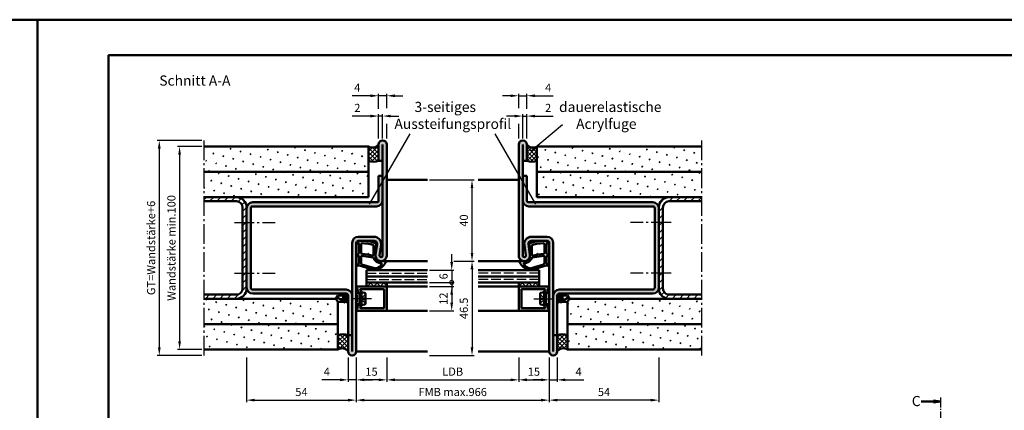
# Model space of a CAD drawing. Units: millimetres. Extents: x 0 to 1470, y -26 to 520.
# Drawn here: x 726 to 1211, y 327 to 520 of the extents above; entities that cross this region are included whole.
import ezdxf

# ---------------------------------------------------------------- set-up
doc = ezdxf.new("R2010")
doc.units = ezdxf.units.MM
doc.linetypes.add('AM_DIN_F_W050', pattern=[6.25, 4.75, -1.5])
doc.linetypes.add('AM_DIN_G_W050', pattern=[13.75, 9.75, -1.5, 1, -1.5])
for name, color, linetype, lineweight in [('AM_0', 7, 'Continuous', 50), ('AM_1', 14, 'Continuous', 50), ('AM_3', 6, 'AM_DIN_F_W050', 25), ('AM_4', 3, 'Continuous', 25), ('AM_5', 3, 'Continuous', 25), ('AM_6', 2, 'Continuous', 35), ('AM_7', 4, 'AM_DIN_G_W050', 25), ('AM_8', 1, 'Continuous', 25), ('AM_BOR', 7, 'Continuous', 50)]:
    doc.layers.add(name, color=color, linetype=linetype, lineweight=lineweight)
doc.layers.add('AM_12', color=7, linetype='Continuous', lineweight=50, plot=False)
doc.styles.get("Standard").update_dxf_attribs({"font": 'ISOCP.SHX'})
doc.dimstyles.new('AM_DIN$0', dxfattribs={"dimtxt": 4, "dimasz": 4, "dimexe": 1, "dimexo": 1, "dimgap": 1.5, "dimtad": 1, "dimdsep": 46, "dimtxsty": 'Standard', "dimcen": 0, "dimclrd": 256, "dimclre": 256, "dimclrt": 2, "dimazin": 2, "dimtp": 0.1, "dimtm": 0.1, "dimtfac": 0.71, "dimtmove": 0, "dimatfit": 3, "dimfxl": 0, "dimlwd": -1, "dimlwe": -1, "dimarcsym": 0})
pattern_1 = [(45, (505.4464, 1020.9957), (-1.767767, 1.767767), [])]
pattern_2 = [(45, (505.4464, 1020.9957), (-1.6263456, 1.6263456), []), (135, (505.4464, 1020.9957), (-1.6263456, -1.6263456), [])]
pattern_3 = [(45, (505.4464, 1020.9957), (-1.3148, 4.906903), [0.635, -4.445]), (135, (505.671, 1021.2202), (-4.906903, 1.314801), [0.3175, -8.481318]), (135, (505.727, 1021.2763), (-4.906903, 1.314801), [0.254, -8.544818]), (135, (505.6148, 1021.164), (-4.906903, 1.314801), [0.254, -8.544818]), (105, (505.783, 1021.3324), (-4.906903, 1.3148), [0.2032, -4.8768]), (165, (505.5586, 1021.108), (-3.592102, -3.592102), [0.2032, -4.8768])]
pattern_4 = [(45, (505.4464, 1020.9957), (-1.0606602, 1.0606602), []), (135, (505.4464, 1020.9957), (-1.0606602, -1.0606602), [])]

# ---------------------------------------------------------------- blocks, each defined once
blk = doc.blocks.new('DIN_A3_BOS')
at = {"layer": 'AM_12'}
blk.add_lwpolyline([(0, 0), (420, 0), (420, 297), (0, 297)], close=True, dxfattribs=at)
at = {"layer": 'AM_BOR'}
blk.add_lwpolyline([(20, 10), (410, 10), (410, 287), (20, 287)], close=True, dxfattribs=at)
blk = doc.blocks.new('*D78')
at = {"layer": 'AM_5', "linetype": 'ByBlock'}
for p, q in [((940, 400.75), (950, 400.75)), ((949, 396.75), (949, 358.25)), ((928, 354.25), (950, 354.25))]:
    blk.add_line(p, q, dxfattribs=at)
at = {"layer": 'AM_5'}
for points in [[(948.33, 396.75), (949.67, 396.75), (949, 400.75)], [(948.33, 358.25), (949.67, 358.25), (949, 354.25)]]:
    blk.add_solid(points, dxfattribs=at)
at = {"layer": 'Defpoints', "color": 0}
for p in [(939, 400.75), (927, 354.25), (949, 354.25)]:
    blk.add_point(p, dxfattribs=at)
at = {"layer": 'AM_5', "color": 2, "insert": (945.5, 377.5), "char_height": 4, "attachment_point": 5, "rotation": 90}
blk.add_mtext('46.5', dxfattribs=at)
blk = doc.blocks.new('*D79')
at = {"layer": 'AM_5', "linetype": 'ByBlock'}
for p, q in [((928, 440.75), (950, 440.75)), ((949, 404.75), (949, 436.75)), ((940, 400.75), (950, 400.75))]:
    blk.add_line(p, q, dxfattribs=at)
at = {"layer": 'AM_5'}
for points in [[(948.33, 436.75), (949.67, 436.75), (949, 440.75)], [(948.33, 404.75), (949.67, 404.75), (949, 400.75)]]:
    blk.add_solid(points, dxfattribs=at)
at = {"layer": 'Defpoints', "color": 0}
for p in [(927, 440.75), (949, 440.75), (939, 400.75)]:
    blk.add_point(p, dxfattribs=at)
at = {"layer": 'AM_5', "color": 2, "insert": (945.5, 420.75), "char_height": 4, "attachment_point": 5, "rotation": 90}
blk.add_mtext('40', dxfattribs=at)
blk = doc.blocks.new('_DotSmall')
at = {"color": 0, "linetype": 'ByBlock', "const_width": 0.5}
blk.add_lwpolyline([(-0.0625, 0, 1), (0.0625, 0, 1)], format="xyb", close=True, dxfattribs=at)
blk = doc.blocks.new('*D80')
at = {"layer": 'AM_5', "linetype": 'ByBlock'}
for p, q in [((939, 400.25), (939, 404.25)), ((928, 396.25), (940, 396.25)), ((939, 396.25), (939, 390.25)), ((928, 390.25), (940, 390.25)), ((939, 390.25), (939, 386.25))]:
    blk.add_line(p, q, dxfattribs=at)
at = {"layer": 'AM_5'}
blk.add_solid([(938.33, 400.25), (939.67, 400.25), (939, 396.25)], dxfattribs=at)
at = {"layer": 'Defpoints', "color": 0}
for p in [(927, 396.25), (927, 390.25), (939, 390.25)]:
    blk.add_point(p, dxfattribs=at)
at = {"layer": 'AM_5', "xscale": 4, "yscale": 4, "zscale": 4, "rotation": 90}
blk.add_blockref('_DotSmall', (939, 390.25), dxfattribs=at)
at = {"layer": 'AM_5', "color": 2, "insert": (935.5, 393.25), "char_height": 4, "attachment_point": 5, "rotation": 90}
blk.add_mtext('6', dxfattribs=at)
blk = doc.blocks.new('*D77')
at = {"layer": 'AM_5', "linetype": 'ByBlock'}
for p, q in [((928, 388.25), (940, 388.25)), ((939, 384.25), (939, 380.25)), ((928, 376.25), (940, 376.25))]:
    blk.add_line(p, q, dxfattribs=at)
at = {"layer": 'AM_5'}
for points in [[(938.33, 384.25), (939.67, 384.25), (939, 388.25)], [(938.33, 380.25), (939.67, 380.25), (939, 376.25)]]:
    blk.add_solid(points, dxfattribs=at)
at = {"layer": 'Defpoints', "color": 0}
for p in [(927, 388.25), (927, 376.25), (939, 376.25)]:
    blk.add_point(p, dxfattribs=at)
at = {"layer": 'AM_5', "color": 2, "insert": (935.5, 382.25), "char_height": 4, "attachment_point": 5, "rotation": 90}
blk.add_mtext('12', dxfattribs=at)
blk = doc.blocks.new('*D84')
at = {"layer": 'AM_5', "linetype": 'ByBlock'}
for p, q in [((816, 457.25), (804, 457.25)), ((805, 453.25), (805, 361.25)), ((816, 357.25), (804, 357.25))]:
    blk.add_line(p, q, dxfattribs=at)
at = {"layer": 'AM_5'}
for points in [[(804.33, 453.25), (805.67, 453.25), (805, 457.25)], [(804.33, 361.25), (805.67, 361.25), (805, 357.25)]]:
    blk.add_solid(points, dxfattribs=at)
at = {"layer": 'Defpoints', "color": 0}
for p in [(817, 457.25), (805, 357.25), (817, 357.25)]:
    blk.add_point(p, dxfattribs=at)
at = {"layer": 'AM_5', "color": 2, "insert": (801.5, 407.25), "char_height": 4, "attachment_point": 5, "rotation": 90}
blk.add_mtext('Wandstärke min.100', dxfattribs=at)
blk = doc.blocks.new('*D72')
at = {"layer": 'AM_5', "linetype": 'ByBlock'}
for p, q in [((816, 460.25), (794, 460.25)), ((795, 456.25), (795, 358.25)), ((816, 354.25), (794, 354.25))]:
    blk.add_line(p, q, dxfattribs=at)
at = {"layer": 'AM_5'}
for points in [[(794.33, 456.25), (795.67, 456.25), (795, 460.25)], [(794.33, 358.25), (795.67, 358.25), (795, 354.25)]]:
    blk.add_solid(points, dxfattribs=at)
at = {"layer": 'Defpoints', "color": 0}
for p in [(817, 460.25), (795, 354.25), (817, 354.25)]:
    blk.add_point(p, dxfattribs=at)
at = {"layer": 'AM_5', "color": 2, "insert": (791.49, 407.25), "char_height": 4, "attachment_point": 5, "rotation": 90}
blk.add_mtext('GT=Wandstärke+6', dxfattribs=at)
blk = doc.blocks.new('*D73')
at = {"layer": 'AM_5', "linetype": 'ByBlock'}
for p, q in [((892, 353.25), (892, 331.25)), ((987, 353.25), (987, 331.25)), ((896, 332.25), (983, 332.25))]:
    blk.add_line(p, q, dxfattribs=at)
at = {"layer": 'AM_5'}
for points in [[(896, 332.92), (896, 331.58), (892, 332.25)], [(983, 332.92), (983, 331.58), (987, 332.25)]]:
    blk.add_solid(points, dxfattribs=at)
at = {"layer": 'Defpoints', "color": 0}
for p in [(892, 354.25), (987, 354.25), (987, 332.25)]:
    blk.add_point(p, dxfattribs=at)
at = {"layer": 'AM_5', "color": 2, "insert": (939.5, 335.75), "char_height": 4, "attachment_point": 5}
blk.add_mtext('FMB max.966', dxfattribs=at)
blk = doc.blocks.new('*D74')
at = {"layer": 'AM_5', "linetype": 'ByBlock'}
for p, q in [((888, 353.25), (888, 341.25)), ((892, 353.25), (892, 341.25)), ((884, 342.25), (875, 342.25)), ((892, 342.25), (888, 342.25)), ((896, 342.25), (900, 342.25))]:
    blk.add_line(p, q, dxfattribs=at)
at = {"layer": 'AM_5'}
for points in [[(884, 342.92), (884, 341.58), (888, 342.25)], [(896, 342.92), (896, 341.58), (892, 342.25)]]:
    blk.add_solid(points, dxfattribs=at)
at = {"layer": 'Defpoints', "color": 0}
for p in [(888, 354.25), (892, 354.25), (888, 342.25)]:
    blk.add_point(p, dxfattribs=at)
at = {"layer": 'AM_5', "color": 2, "insert": (877.5, 345.75), "char_height": 4, "attachment_point": 5}
blk.add_mtext('4', dxfattribs=at)
blk = doc.blocks.new('*D75')
at = {"layer": 'AM_5', "linetype": 'ByBlock'}
for p, q in [((892, 353.25), (892, 341.25)), ((907, 353.25), (907, 341.25)), ((903, 342.25), (896, 342.25))]:
    blk.add_line(p, q, dxfattribs=at)
at = {"layer": 'AM_5'}
for points in [[(896, 342.92), (896, 341.58), (892, 342.25)], [(903, 342.92), (903, 341.58), (907, 342.25)]]:
    blk.add_solid(points, dxfattribs=at)
at = {"layer": 'Defpoints', "color": 0}
for p in [(892, 354.25), (907, 354.25), (892, 342.25)]:
    blk.add_point(p, dxfattribs=at)
at = {"layer": 'AM_5', "color": 2, "insert": (899.5, 345.75), "char_height": 4, "attachment_point": 5}
blk.add_mtext('15', dxfattribs=at)
blk = doc.blocks.new('*D76')
at = {"layer": 'AM_5', "linetype": 'ByBlock'}
for p, q in [((907, 353.25), (907, 341.25)), ((972, 353.25), (972, 341.25)), ((911, 342.25), (968, 342.25))]:
    blk.add_line(p, q, dxfattribs=at)
at = {"layer": 'AM_5'}
for points in [[(911, 342.92), (911, 341.58), (907, 342.25)], [(968, 342.92), (968, 341.58), (972, 342.25)]]:
    blk.add_solid(points, dxfattribs=at)
at = {"layer": 'Defpoints', "color": 0}
for p in [(907, 354.25), (972, 354.25), (972, 342.25)]:
    blk.add_point(p, dxfattribs=at)
at = {"layer": 'AM_5', "color": 2, "insert": (939.5, 345.78), "char_height": 4, "attachment_point": 5}
blk.add_mtext('LDB', dxfattribs=at)
blk = doc.blocks.new('*D71')
at = {"layer": 'AM_5', "linetype": 'ByBlock'}
for p, q in [((838, 353.25), (838, 331.25)), ((892, 353.25), (892, 331.25)), ((842, 332.25), (888, 332.25))]:
    blk.add_line(p, q, dxfattribs=at)
at = {"layer": 'AM_5'}
for points in [[(842, 332.92), (842, 331.58), (838, 332.25)], [(888, 332.92), (888, 331.58), (892, 332.25)]]:
    blk.add_solid(points, dxfattribs=at)
at = {"layer": 'Defpoints', "color": 0}
for p in [(838, 354.25), (892, 354.25), (892, 332.25)]:
    blk.add_point(p, dxfattribs=at)
at = {"layer": 'AM_5', "color": 2, "insert": (865, 335.75), "char_height": 4, "attachment_point": 5}
blk.add_mtext('54', dxfattribs=at)
blk = doc.blocks.new('*D87')
at = {"layer": 'AM_5', "linetype": 'ByBlock'}
for p, q in [((899, 482.25), (890, 482.25)), ((903, 475.75), (903, 483.25)), ((907, 482.25), (903, 482.25)), ((907, 476.08), (907, 483.25)), ((911, 482.25), (915, 482.25)), ((903, 461.25), (903, 468.75)), ((907, 461.25), (907, 468.42))]:
    blk.add_line(p, q, dxfattribs=at)
at = {"layer": 'AM_5'}
for points in [[(899, 482.92), (899, 481.58), (903, 482.25)], [(911, 482.92), (911, 481.58), (907, 482.25)]]:
    blk.add_solid(points, dxfattribs=at)
at = {"layer": 'Defpoints', "color": 0}
for p in [(903, 482.25), (903, 460.25), (907, 460.25)]:
    blk.add_point(p, dxfattribs=at)
at = {"layer": 'AM_5', "color": 2, "insert": (892.5, 485.75), "char_height": 4, "attachment_point": 5}
blk.add_mtext('4', dxfattribs=at)
blk = doc.blocks.new('*D88')
at = {"layer": 'AM_5', "linetype": 'ByBlock'}
for p, q in [((899, 472.25), (890.06, 472.25)), ((903, 461.25), (903, 473.25)), ((905, 472.25), (903, 472.25)), ((905, 461.25), (905, 473.25)), ((909, 472.25), (913, 472.25))]:
    blk.add_line(p, q, dxfattribs=at)
at = {"layer": 'AM_5'}
for points in [[(899, 472.92), (899, 471.58), (903, 472.25)], [(909, 472.92), (909, 471.58), (905, 472.25)]]:
    blk.add_solid(points, dxfattribs=at)
at = {"layer": 'Defpoints', "color": 0}
for p in [(903, 472.25), (903, 460.25), (905, 460.25)]:
    blk.add_point(p, dxfattribs=at)
at = {"layer": 'AM_5', "color": 2, "insert": (892.53, 475.75), "char_height": 4, "attachment_point": 5}
blk.add_mtext('2', dxfattribs=at)
blk = doc.blocks.new('*D81')
at = {"layer": 'AM_5', "linetype": 'ByBlock'}
for p, q in [((987, 353.25), (987, 341.25)), ((991, 353.25), (991, 341.25)), ((983, 342.25), (979, 342.25)), ((987, 342.25), (991, 342.25)), ((995, 342.25), (1004, 342.25))]:
    blk.add_line(p, q, dxfattribs=at)
at = {"layer": 'AM_5'}
for points in [[(983, 342.92), (983, 341.58), (987, 342.25)], [(995, 342.92), (995, 341.58), (991, 342.25)]]:
    blk.add_solid(points, dxfattribs=at)
at = {"layer": 'Defpoints', "color": 0}
for p in [(987, 354.25), (991, 354.25), (991, 342.25)]:
    blk.add_point(p, dxfattribs=at)
at = {"layer": 'AM_5', "color": 2, "insert": (1001.5, 345.75), "char_height": 4, "attachment_point": 5}
blk.add_mtext('4', dxfattribs=at)
blk = doc.blocks.new('*D82')
at = {"layer": 'AM_5', "linetype": 'ByBlock'}
for p, q in [((972, 353.25), (972, 341.25)), ((987, 353.25), (987, 341.25)), ((976, 342.25), (983, 342.25))]:
    blk.add_line(p, q, dxfattribs=at)
at = {"layer": 'AM_5'}
for points in [[(976, 342.92), (976, 341.58), (972, 342.25)], [(983, 342.92), (983, 341.58), (987, 342.25)]]:
    blk.add_solid(points, dxfattribs=at)
at = {"layer": 'Defpoints', "color": 0}
for p in [(972, 354.25), (987, 354.25), (987, 342.25)]:
    blk.add_point(p, dxfattribs=at)
at = {"layer": 'AM_5', "color": 2, "insert": (979.5, 345.75), "char_height": 4, "attachment_point": 5}
blk.add_mtext('15', dxfattribs=at)
blk = doc.blocks.new('*D83')
at = {"layer": 'AM_5', "linetype": 'ByBlock'}
for p, q in [((987, 353.25), (987, 331.25)), ((1041, 353.25), (1041, 331.25)), ((1037, 332.25), (991, 332.25))]:
    blk.add_line(p, q, dxfattribs=at)
at = {"layer": 'AM_5'}
for points in [[(991, 332.92), (991, 331.58), (987, 332.25)], [(1037, 332.92), (1037, 331.58), (1041, 332.25)]]:
    blk.add_solid(points, dxfattribs=at)
at = {"layer": 'Defpoints', "color": 0}
for p in [(987, 354.25), (1041, 354.25), (987, 332.25)]:
    blk.add_point(p, dxfattribs=at)
at = {"layer": 'AM_5', "color": 2, "insert": (1014, 335.75), "char_height": 4, "attachment_point": 5}
blk.add_mtext('54', dxfattribs=at)
blk = doc.blocks.new('*D85')
at = {"layer": 'AM_5', "linetype": 'ByBlock'}
for p, q in [((968, 482.25), (964, 482.25)), ((972, 476.08), (972, 483.25)), ((972, 482.25), (976, 482.25)), ((976, 475.75), (976, 483.25)), ((980, 482.25), (989, 482.25)), ((972, 461.25), (972, 468.42)), ((976, 461.25), (976, 468.75))]:
    blk.add_line(p, q, dxfattribs=at)
at = {"layer": 'AM_5'}
for points in [[(968, 482.92), (968, 481.58), (972, 482.25)], [(980, 482.92), (980, 481.58), (976, 482.25)]]:
    blk.add_solid(points, dxfattribs=at)
at = {"layer": 'Defpoints', "color": 0}
for p in [(976, 482.25), (972, 460.25), (976, 460.25)]:
    blk.add_point(p, dxfattribs=at)
at = {"layer": 'AM_5', "color": 2, "insert": (986.5, 485.75), "char_height": 4, "attachment_point": 5}
blk.add_mtext('4', dxfattribs=at)
blk = doc.blocks.new('*D86')
at = {"layer": 'AM_5', "linetype": 'ByBlock'}
for p, q in [((970, 472.25), (966, 472.25)), ((974, 461.25), (974, 473.25)), ((974, 472.25), (976, 472.25)), ((976, 461.25), (976, 473.25)), ((980, 472.25), (988.94, 472.25))]:
    blk.add_line(p, q, dxfattribs=at)
at = {"layer": 'AM_5'}
for points in [[(970, 472.92), (970, 471.58), (974, 472.25)], [(980, 472.92), (980, 471.58), (976, 472.25)]]:
    blk.add_solid(points, dxfattribs=at)
at = {"layer": 'Defpoints', "color": 0}
for p in [(976, 472.25), (974, 460.25), (976, 460.25)]:
    blk.add_point(p, dxfattribs=at)
at = {"layer": 'AM_5', "color": 2, "insert": (986.47, 475.75), "char_height": 4, "attachment_point": 5}
blk.add_mtext('2', dxfattribs=at)

msp = doc.modelspace()

# ---------------------------------------------------------------- hatches: boundary and pattern name
at = {"layer": 'AM_8'}
h = msp.add_hatch(dxfattribs=at)
h.set_pattern_fill('SWAMP', color=256, scale=0.2, angle=45)
h.set_pattern_definition(pattern_3)
h.paths.add_polyline_path([(817, 457.25), (817, 444.75), (898, 444.75), (898, 457.25)])
h = msp.add_hatch(color=256, dxfattribs=at)
h.dxf.hatch_style = 1
h.paths.add_polyline_path([(907, 458.25, 1), (903, 458.25), (903, 450.25), (905, 450.25), (905, 403.5, -1.0723687), (903.507, 403.604), (904.232, 408.763, 0.4557263), (900.766, 412.75), (893, 412.75, 0.4142136), (890, 409.75), (890, 364.25), (888, 364.25), (888, 356.25, 1), (892, 356.25), (892, 409.75, -0.4142136), (893, 410.75), (894.637, 410.75, -0.026731), (895.219, 410.776, -0.0225107), (896.491, 410.75), (900.766, 410.75, -0.4523997), (902.254, 409.058, -0.1816189), (902.211, 408.749), (901.527, 403.883, 1.0723687), (907, 403.5)])
h = msp.add_hatch(dxfattribs=at)
h.set_pattern_fill('_U', color=256, scale=1.5, angle=45, double=1, pattern_type=0)
h.set_pattern_definition(pattern_4)
h.paths.add_polyline_path([(898, 450.25, 0.2), (903, 450.25), (903, 458.25, -0.3999992), (898, 457.25)])
h = msp.add_hatch(color=256, dxfattribs=at)
h.dxf.hatch_style = 1
h.paths.add_polyline_path([(974, 450.25), (976, 450.25), (976, 458.25, 1), (972, 458.25), (972, 403.5, 1.0723687), (977.473, 403.883), (976.789, 408.749, -0.1816189), (976.746, 409.058, -0.4523997), (978.234, 410.75), (982.509, 410.75, -0.0225107), (983.781, 410.776, -0.026731), (984.363, 410.75), (986, 410.75, -0.4142136), (987, 409.75), (987, 356.25, 1), (991, 356.25), (991, 364.25), (989, 364.25), (989, 409.75, 0.4142136), (986, 412.75), (978.234, 412.75, 0.4557263), (974.768, 408.763), (975.493, 403.604, -1.0723687), (974, 403.5)])
h = msp.add_hatch(dxfattribs=at)
h.set_pattern_fill('_U', color=256, scale=1.5, angle=45, double=1, pattern_type=0)
h.set_pattern_definition(pattern_4)
h.paths.add_polyline_path([(981, 457.25, -0.3999992), (976, 458.25), (976, 450.25, 0.2), (981, 450.25)])
h = msp.add_hatch(dxfattribs=at)
h.set_pattern_fill('SWAMP', color=256, scale=0.2, angle=45)
h.set_pattern_definition(pattern_3)
h.paths.add_polyline_path([(981, 457.25), (981, 444.75), (1062, 444.75), (1062, 457.25)])
h = msp.add_hatch(dxfattribs=at)
h.set_pattern_fill('SWAMP', color=256, scale=0.2, angle=45)
h.set_pattern_definition(pattern_3)
h.paths.add_polyline_path([(817, 444.75), (817, 432.25), (898, 432.25), (898, 444.75)])
h = msp.add_hatch(color=256, dxfattribs=at)
h.dxf.hatch_style = 1
h.paths.add_polyline_path([(841, 429.75, 0.4142136), (838, 426.75), (838, 387.75, 0.4142136), (841, 384.75), (887, 384.75, -0.4142136), (888, 383.75), (888, 364.25), (890, 364.25), (890, 383.75, 0.4142136), (887, 386.75), (841, 386.75, -0.4142136), (840, 387.75), (840, 426.75, -0.4142136), (841, 427.75), (902, 427.75, 0.4142136), (905, 430.75), (905, 442.75), (903, 442.75), (903, 430.75, -0.4142136), (902, 429.75)])
h = msp.add_hatch(color=256, dxfattribs=at)
h.dxf.hatch_style = 1
h.paths.add_polyline_path([(977, 429.75, -0.4142136), (976, 430.75), (976, 442.75), (974, 442.75), (974, 430.75, 0.4142136), (977, 427.75), (1038, 427.75, -0.4142136), (1039, 426.75), (1039, 387.75, -0.4142136), (1038, 386.75), (992, 386.75, 0.4142136), (989, 383.75), (989, 364.25), (991, 364.25), (991, 383.75, -0.4142136), (992, 384.75), (1038, 384.75, 0.4142136), (1041, 387.75), (1041, 426.75, 0.4142136), (1038, 429.75)])
h = msp.add_hatch(dxfattribs=at)
h.set_pattern_fill('SWAMP', color=256, scale=0.2, angle=45)
h.set_pattern_definition(pattern_3)
h.paths.add_polyline_path([(981, 444.75), (981, 432.25), (1062, 432.25), (1062, 444.75)])
h = msp.add_hatch(dxfattribs=at)
h.set_pattern_fill('_U', color=256, scale=2.5, angle=45, pattern_type=0)
h.set_pattern_definition(pattern_1)
h.paths.add_polyline_path([(838, 427.25, 0.4142136), (833, 432.25), (817, 432.25), (817, 430.25), (833, 430.25, -0.4142136), (836, 427.25), (836, 387.25, -0.4142136), (833, 384.25), (817, 384.25), (817, 382.25), (833, 382.25, 0.4142136), (838, 387.25)])
h = msp.add_hatch(dxfattribs=at)
h.set_pattern_fill('_U', color=256, scale=2.5, angle=45, pattern_type=0)
h.set_pattern_definition(pattern_1)
h.paths.add_polyline_path([(1041, 387.25, 0.4142136), (1046, 382.25), (1062, 382.25), (1062, 384.25), (1046, 384.25, -0.4142136), (1043, 387.25), (1043, 427.25, -0.4142136), (1046, 430.25), (1062, 430.25), (1062, 432.25), (1046, 432.25, 0.4142136), (1041, 427.25)])
h = msp.add_hatch(color=256, dxfattribs=at)
h.dxf.hatch_style = 1
h.paths.add_polyline_path([(907, 387.95, 0.4142136), (906.7, 388.25), (892.4, 388.25, 0.837595), (892.262, 387.475, -0.2437621), (892.448, 387.271), (892.833, 385.835, 0.1989124), (893.066, 385.531), (893.35, 385.367, 0.1316525), (893.6, 385.3), (894, 385.3, 0.8242588), (894.187, 386.264, -0.23542), (894.01, 386.464), (893.981, 386.572, -0.4931454), (894.271, 386.95), (905.4, 386.95, -0.4142136), (905.7, 386.65), (905.7, 377.85, -0.4142136), (905.4, 377.55), (894.271, 377.55, -0.4931454), (893.981, 377.928), (894.01, 378.036, -0.23542), (894.187, 378.236, 0.8242588), (894, 379.2), (893.6, 379.2, 0.1316525), (893.35, 379.133), (893.066, 378.969, 0.1989124), (892.833, 378.665), (892.448, 377.229, -0.2437621), (892.262, 377.025, 0.837595), (892.4, 376.25), (906.7, 376.25, 0.4142136), (907, 376.55)])
h = msp.add_hatch(dxfattribs=at)
h.set_pattern_fill('_U', color=256, scale=2.3, angle=45, double=1, pattern_type=0)
h.set_pattern_definition(pattern_2)
h.paths.add_polyline_path([(897, 390.25), (897, 388.25), (907, 388.25), (907, 390.25)])
h = msp.add_hatch(dxfattribs=at)
h.set_pattern_fill('_U', color=256, scale=2.3, angle=45, double=1, pattern_type=0)
h.set_pattern_definition(pattern_2)
h.paths.add_polyline_path([(972, 390.25), (972, 388.25), (982, 388.25), (982, 390.25)])
h = msp.add_hatch(color=256, dxfattribs=at)
h.dxf.hatch_style = 1
h.paths.add_polyline_path([(986.6, 388.25), (972.3, 388.25, 0.4142136), (972, 387.95), (972, 376.55, 0.4142136), (972.3, 376.25), (986.6, 376.25, 0.837595), (986.738, 377.025, -0.2437621), (986.552, 377.229), (986.167, 378.665, 0.1989124), (985.934, 378.969), (985.65, 379.133, 0.1316525), (985.4, 379.2), (985, 379.2, 0.8242588), (984.813, 378.236, -0.23542), (984.99, 378.036), (985.019, 377.928, -0.4931454), (984.729, 377.55), (973.6, 377.55, -0.4142136), (973.3, 377.85), (973.3, 386.65, -0.4142136), (973.6, 386.95), (984.729, 386.95, -0.4931454), (985.019, 386.572), (984.99, 386.464, -0.23542), (984.813, 386.264, 0.8242588), (985, 385.3), (985.4, 385.3, 0.1316525), (985.65, 385.367), (985.934, 385.531, 0.1989124), (986.167, 385.835), (986.552, 387.271, -0.2437621), (986.738, 387.475, 0.837595)])
h = msp.add_hatch(dxfattribs=at)
h.set_pattern_fill('SWAMP', color=256, scale=0.2, angle=45)
h.set_pattern_definition(pattern_3)
h.paths.add_polyline_path([(882, 382.25), (817, 382.25), (817, 369.75), (883, 369.75), (883, 380.75), (882.901, 380.75)])
h = msp.add_hatch(dxfattribs=at)
h.set_pattern_fill('SWAMP', color=256, scale=0.2, angle=45)
h.set_pattern_definition(pattern_3)
h.paths.add_polyline_path([(997, 382.25), (1062, 382.25), (1062, 369.75), (996, 369.75), (996, 380.75), (996.099, 380.75)])
h = msp.add_hatch(dxfattribs=at)
h.set_pattern_fill('SWAMP', color=256, scale=0.2, angle=45)
h.set_pattern_definition(pattern_3)
h.paths.add_polyline_path([(817, 369.75), (817, 357.25), (883, 357.25), (883, 369.75)])
h = msp.add_hatch(dxfattribs=at)
h.set_pattern_fill('SWAMP', color=256, scale=0.2, angle=45)
h.set_pattern_definition(pattern_3)
h.paths.add_polyline_path([(996, 369.75), (996, 357.25), (1062, 357.25), (1062, 369.75)])
h = msp.add_hatch(dxfattribs=at)
h.set_pattern_fill('_U', color=256, scale=1.5, angle=45, double=1, pattern_type=0)
h.set_pattern_definition(pattern_4)
h.paths.add_polyline_path([(888, 364.25, 0.2), (883, 364.25), (883, 357.25, -0.3999992), (888, 356.25)])
h = msp.add_hatch(dxfattribs=at)
h.set_pattern_fill('_U', color=256, scale=1.5, angle=45, double=1, pattern_type=0)
h.set_pattern_definition(pattern_4)
h.paths.add_polyline_path([(991, 356.25, -0.3999992), (996, 357.25), (996, 364.25, 0.2), (991, 364.25)])
msp.add_hatch(color=256, dxfattribs=at).paths.add_polyline_path([(1179.75, 331.55), (1176.312, 331.097), (1176.312, 332.003)])

# ---------------------------------------------------------------- linework, layer by layer
at = {"layer": 'AM_0'}
for p, q in [((898, 457.25), (817, 457.25)), ((898, 432.25), (898, 457.25)), ((903, 458.25), (903, 450.25)), ((905, 403.5), (905, 458.25)), ((907, 403.5), (907, 458.25)), ((972, 403.5), (972, 458.25)), ((974, 403.5), (974, 458.25)), ((976, 458.25), (976, 450.25)), ((981, 432.25), (981, 457.25)), ((981, 457.25), (1062, 457.25)), ((905, 450.25), (903, 450.25)), ((974, 450.25), (976, 450.25)), ((817, 444.75), (898, 444.75)), ((903, 442.75), (903, 430.75)), ((905, 442.75), (903, 442.75)), ((974, 442.75), (976, 442.75)), ((976, 442.75), (976, 430.75)), ((1062, 444.75), (981, 444.75)), ((817, 432.25), (898, 432.25)), ((1062, 432.25), (981, 432.25)), ((817, 430.25), (833, 430.25)), ((836, 427.25), (836, 387.25)), ((838, 427.25), (838, 387.25)), ((840, 426.75), (840, 387.75)), ((902, 429.75), (841, 429.75)), ((902, 427.75), (841, 427.75)), ((977, 429.75), (1038, 429.75)), ((977, 427.75), (1038, 427.75)), ((1039, 426.75), (1039, 387.75)), ((1041, 427.25), (1041, 387.25)), ((1043, 427.25), (1043, 387.25)), ((1062, 430.25), (1046, 430.25)), ((893, 412.75), (900.766, 412.75)), ((986, 412.75), (978.234, 412.75)), ((890, 356.25), (890, 409.75)), ((892, 356.25), (892, 409.75)), ((893, 410.75), (900.766, 410.75)), ((901.527, 403.883), (902.252, 409.041)), ((903.507, 403.604), (904.232, 408.763)), ((975.493, 403.604), (974.768, 408.763)), ((977.473, 403.883), (976.748, 409.041)), ((986, 410.75), (978.234, 410.75)), ((987, 356.25), (987, 409.75)), ((989, 356.25), (989, 409.75)), ((897, 396.25), (927, 396.25)), ((897, 396.25), (897, 388.25)), ((897, 393.25), (927, 393.25)), ((982, 396.25), (952, 396.25)), ((982, 393.25), (952, 393.25)), ((982, 396.25), (982, 388.25)), ((892.4, 388.25), (907, 388.25)), ((897, 390.25), (927, 390.25)), ((907, 390.25), (907, 388.25)), ((907, 387.95), (907, 376.55)), ((982, 390.25), (952, 390.25)), ((972, 390.25), (972, 388.25)), ((986.6, 388.25), (972, 388.25)), ((972, 387.95), (972, 376.55)), ((817, 384.25), (833, 384.25)), ((841, 386.75), (887, 386.75)), ((841, 384.75), (887, 384.75)), ((882, 382.25), (882.901, 383.75)), ((886.515, 383.75), (882.901, 383.75)), ((885.5, 383.75), (885.5, 381.309)), ((885.998, 381.049), (885.547, 383.75)), ((885.729, 383.75), (886.355, 380.864)), ((886.729, 384.12), (886.515, 383.75)), ((886.515, 383.75), (887.165, 380.75)), ((887.414, 380.356), (886.781, 384.144)), ((886.816, 384.12), (887.029, 383.75)), ((887.029, 383.75), (887.679, 380.75)), ((887.815, 383.75), (887.029, 383.75)), ((887.966, 384.01), (887.815, 383.75)), ((887.815, 383.75), (888, 382.898)), ((888, 356.25), (888, 383.75)), ((893.6, 384.98), (892, 384.98)), ((892.448, 387.271), (892.833, 385.835)), ((893.35, 385.367), (893.066, 385.531)), ((894.5, 385.5), (893.6, 384.98)), ((893.6, 385.3), (894, 385.3)), ((893.6, 379.52), (893.6, 384.98)), ((893.981, 386.572), (894.01, 386.464)), ((905.4, 386.95), (894.271, 386.95)), ((894.5, 379), (894.5, 385.5)), ((894.5, 385.5), (896.098, 385.18)), ((896.5, 384.69), (896.5, 379.81)), ((905.7, 377.85), (905.7, 386.65)), ((973.3, 377.85), (973.3, 386.65)), ((973.6, 386.95), (984.729, 386.95)), ((982.5, 384.69), (982.5, 379.81)), ((984.5, 385.5), (982.902, 385.18)), ((984.5, 385.5), (985.4, 384.98)), ((984.5, 379), (984.5, 385.5)), ((985.019, 386.572), (984.99, 386.464)), ((985.4, 385.3), (985, 385.3)), ((985.4, 379.52), (985.4, 384.98)), ((985.4, 384.98), (987, 384.98)), ((985.65, 385.367), (985.934, 385.531)), ((986.552, 387.271), (986.167, 385.835)), ((991.185, 383.75), (991, 382.898)), ((991, 356.25), (991, 383.75)), ((991.034, 384.01), (991.185, 383.75)), ((991.185, 383.75), (991.971, 383.75)), ((991.971, 383.75), (991.321, 380.75)), ((991.586, 380.356), (992.219, 384.144)), ((992.485, 383.75), (991.835, 380.75)), ((992.184, 384.12), (991.971, 383.75)), ((1038, 386.75), (992, 386.75)), ((1038, 384.75), (992, 384.75)), ((992.271, 384.12), (992.485, 383.75)), ((992.485, 383.75), (996.099, 383.75)), ((993.271, 383.75), (992.645, 380.864)), ((993.002, 381.049), (993.453, 383.75)), ((993.5, 383.75), (993.5, 381.309)), ((997, 382.25), (996.099, 383.75)), ((1062, 384.25), (1046, 384.25)), ((882, 382.25), (817, 382.25)), ((882, 382.25), (882.901, 380.75)), ((885.865, 380.75), (882.901, 380.75)), ((883, 357.25), (883, 380.75)), ((886.573, 380.75), (883.044, 382.588)), ((885.5, 382.437), (885.775, 381.165)), ((886.079, 380.38), (885.865, 380.75)), ((886.079, 380.38), (885.891, 380.705)), ((886.166, 380.38), (886.379, 380.75)), ((887.165, 380.75), (886.379, 380.75)), ((887.379, 380.38), (887.165, 380.75)), ((887.466, 380.38), (887.679, 380.75)), ((888, 380.75), (887.679, 380.75)), ((893.6, 379.52), (892, 379.52)), ((892.448, 377.229), (892.833, 378.665)), ((893.35, 379.133), (893.066, 378.969)), ((894.5, 379), (893.6, 379.52)), ((893.6, 379.2), (894, 379.2)), ((894.5, 379), (896.098, 379.32)), ((984.5, 379), (982.902, 379.32)), ((984.5, 379), (985.4, 379.52)), ((985.4, 379.2), (985, 379.2)), ((985.4, 379.52), (987, 379.52)), ((985.65, 379.133), (985.934, 378.969)), ((986.552, 377.229), (986.167, 378.665)), ((991, 380.75), (991.321, 380.75)), ((991.534, 380.38), (991.321, 380.75)), ((991.621, 380.38), (991.835, 380.75)), ((991.835, 380.75), (992.621, 380.75)), ((992.427, 380.75), (995.956, 382.588)), ((992.834, 380.38), (992.621, 380.75)), ((992.921, 380.38), (993.135, 380.75)), ((992.921, 380.38), (993.109, 380.705)), ((993.135, 380.75), (996.099, 380.75)), ((993.5, 382.437), (993.225, 381.165)), ((996, 357.25), (996, 380.75)), ((997, 382.25), (996.099, 380.75)), ((997, 382.25), (1062, 382.25)), ((906.7, 376.25), (892.4, 376.25)), ((893.981, 377.928), (894.01, 378.036)), ((905.4, 377.55), (894.271, 377.55)), ((972.3, 376.25), (986.6, 376.25)), ((973.6, 377.55), (984.729, 377.55)), ((985.019, 377.928), (984.99, 378.036)), ((883, 369.75), (817, 369.75)), ((996, 369.75), (1062, 369.75)), ((888, 364.25), (890, 364.25)), ((991, 364.25), (989, 364.25)), ((817, 357.25), (883, 357.25)), ((1062, 357.25), (996, 357.25)), ((1176.312, 331.55), (1170.125, 331.55)), ((1176.312, 332.003), (1179.75, 331.55)), ((1176.312, 331.097), (1176.312, 332.003)), ((1176.312, 331.097), (1179.75, 331.55))]:
    msp.add_line(p, q, dxfattribs=at)
for centre, radius, start, end in [((899.975, 460.375), 3.697, 237.70719, 324.91268), ((905, 458.25), 2, 0, 180), ((974, 458.25), 2, 0, 180), ((979.025, 460.375), 3.697, 215.08732, 302.29281), ((900.5, 456.25), 6.5, 247.38014, 292.61986), ((978.5, 456.25), 6.5, 247.38014, 292.61986), ((833, 427.25), 5, 0, 90), ((1046, 427.25), 5, 90, 180), ((833, 427.25), 3, 0, 90), ((841, 426.75), 3, 90, 180), ((841, 426.75), 1, 90, 180), ((902, 430.75), 3, 270, 0), ((902, 430.75), 1, 270, 360), ((977, 430.75), 3, 180, 270), ((977, 430.75), 1, 180, 270), ((1038, 426.75), 3, 0, 90), ((1038, 426.75), 1, 0, 90), ((1046, 427.25), 3, 90, 180), ((893, 409.75), 3, 90, 180), ((900.766, 409.25), 3.5, 352, 90), ((978.234, 409.25), 3.5, 90, 188), ((986, 409.75), 3, 0, 90), ((893, 409.75), 1, 90, 180), ((900.766, 409.25), 1.5, 352, 90), ((978.234, 409.25), 1.5, 90, 188), ((986, 409.75), 1, 0, 90), ((904.25, 403.5), 2.75, 172, 0), ((904.25, 403.5), 0.75, 172, 0), ((974.75, 403.5), 2.75, 180, 8), ((974.75, 403.5), 0.75, 180, 8), ((892.4, 387.85), 0.4, 90, 249.7975), ((906.7, 387.95), 0.3, 0, 90), ((972.3, 387.95), 0.3, 90, 180), ((986.6, 387.85), 0.4, 290.2025, 90), ((833, 387.25), 5, 270, 0), ((833, 387.25), 3, 270, 0), ((841, 387.75), 3, 180, 270), ((841, 387.75), 1, 180, 270), ((881.286, 382.963), 1.797, 347.97778, 25.9889), ((886.772, 384.095), 0.05, 30, 150), ((887, 383.75), 3, 0, 90), ((887, 383.75), 1, 360, 90), ((892.158, 387.193), 0.3, 15, 69.7975), ((893.316, 385.964), 0.5, 195, 240), ((893.6, 385.8), 0.5, 240, 270), ((894.271, 386.65), 0.3, 90, 195), ((894, 385.8), 0.5, 270, 67.98941), ((894.3, 386.542), 0.3, 195, 247.98941), ((896, 384.69), 0.5, 0, 78.69007), ((905.4, 386.65), 0.3, 0, 90), ((973.6, 386.65), 0.3, 90, 180), ((983, 384.69), 0.5, 101.30993, 180), ((985, 385.8), 0.5, 112.01059, 270), ((984.729, 386.65), 0.3, 345, 90), ((984.7, 386.542), 0.3, 292.01059, 345), ((985.4, 385.8), 0.5, 270, 300), ((985.684, 385.964), 0.5, 300, 345), ((986.842, 387.193), 0.3, 110.2025, 165), ((992, 383.75), 3, 90, 180), ((992, 383.75), 1, 90, 180), ((992.228, 384.095), 0.05, 30, 150), ((997.714, 382.963), 1.797, 154.0111, 192.02222), ((1038, 387.75), 1, 270, 0), ((1038, 387.75), 3, 270, 0), ((1046, 387.25), 5, 180, 270), ((1046, 387.25), 3, 180, 270), ((883.221, 380.264), 2.331, 94.35673, 121.57362), ((886.122, 380.405), 0.05, 210, 330), ((887.422, 380.405), 0.05, 210, 330), ((893.316, 378.536), 0.5, 120, 165), ((893.6, 378.7), 0.5, 90, 120), ((894, 378.7), 0.5, 292.01059, 90), ((894.3, 377.958), 0.3, 112.01059, 165), ((896, 379.81), 0.5, 281.30993, 0), ((983, 379.81), 0.5, 180, 258.69007), ((985, 378.7), 0.5, 90, 247.98941), ((984.7, 377.958), 0.3, 15, 67.98941), ((985.4, 378.7), 0.5, 60, 90), ((985.684, 378.536), 0.5, 15, 60), ((991.578, 380.405), 0.05, 210, 330), ((992.878, 380.405), 0.05, 210, 330), ((995.779, 380.264), 2.331, 58.42638, 85.64327), ((892.4, 376.65), 0.4, 110.2025, 270), ((892.158, 377.307), 0.3, 290.2025, 345), ((894.271, 377.85), 0.3, 165, 270), ((905.4, 377.85), 0.3, 270, 0), ((906.7, 376.55), 0.3, 270, 0), ((972.3, 376.55), 0.3, 180, 270), ((973.6, 377.85), 0.3, 180, 270), ((984.729, 377.85), 0.3, 270, 15), ((986.842, 377.307), 0.3, 195, 249.7975), ((986.6, 376.65), 0.4, 270, 69.7975), ((885.5, 358.25), 6.5, 67.38014, 112.61986), ((993.5, 358.25), 6.5, 67.38014, 112.61986), ((884.975, 354.125), 3.697, 35.08732, 122.29281), ((890, 356.25), 2, 180, 0), ((989, 356.25), 2, 180, 360), ((994.025, 354.125), 3.697, 57.70719, 144.91268)]:
    msp.add_arc(centre, radius, start, end, dxfattribs=at)
at = {"layer": 'AM_1'}
for p, q in [((907, 440.75), (927, 440.75)), ((972, 440.75), (952, 440.75)), ((904.25, 400.75), (927, 400.75)), ((974.75, 400.75), (952, 400.75)), ((907, 388.25), (927, 388.25)), ((972, 388.25), (952, 388.25)), ((906.7, 376.25), (927, 376.25)), ((972.3, 376.25), (952, 376.25)), ((891.949, 356.25), (927, 356.25)), ((987.051, 356.25), (952, 356.25))]:
    msp.add_line(p, q, dxfattribs=at)
for points in [[(895.219, 410.776, 0.1279071), (892.556, 410.107, -0.0046946), (892.224, 409.93, 0.7099517), (892.306, 409.377), (893.237, 409.467, -0.4390422), (893.345, 409.367), (893.345, 404.628, -0.2467583), (893.302, 404.546), (892.079, 403.595, 0.7362216), (892.178, 403.276), (893.245, 403.276, -0.4142136), (893.345, 403.176), (893.345, 399.976, -0.2594495), (893.062, 399.466), (892.094, 398.646, 0.861002), (892.25, 398.282), (892.906, 398.548, -0.1588819), (894.144, 398.476), (900.865, 396.303, 0.1309657), (901.894, 396.333, 0.2077098), (906.479, 400.023, 0.1120763), (906.578, 400.221, 0.2735885), (906.282, 401.194, 0.3210872), (906.052, 401.228, -0.0502027), (905.133, 400.843, -0.0413219), (904.565, 400.765, -0.4570505), (901.471, 403.526), (901.5, 408.436, -0.3912681), (901.592, 408.536, -0.0705158), (901.732, 408.527, 0.4874146), (902.264, 408.979, 0.2672907), (902.158, 409.148, 0.1281067)], [(894.631, 404.341), (897.571, 403.979, 0.236068), (897.655, 404.009), (897.824, 404.33, -0.5), (897.982, 404.311), (897.993, 403.967, 0.236068), (898.067, 403.918), (900.378, 403.589, 0.456192), (900.492, 403.688), (900.492, 408.353, 0.3390124), (900.122, 408.836, 0.0619347), (894.864, 409.575, 0.4250584), (894.345, 409.076), (894.345, 404.663, 0.3787838)], [(983.781, 410.776, -0.1279071), (986.444, 410.107, 0.0046946), (986.776, 409.93, -0.7099517), (986.694, 409.377), (985.763, 409.467, 0.4390422), (985.655, 409.367), (985.655, 404.628, 0.2467583), (985.698, 404.546), (986.921, 403.595, -0.7362216), (986.822, 403.276), (985.755, 403.276, 0.4142136), (985.655, 403.176), (985.655, 399.976, 0.2594495), (985.938, 399.466), (986.906, 398.646, -0.861002), (986.75, 398.282), (986.094, 398.548, 0.1588819), (984.856, 398.476), (978.135, 396.303, -0.1309657), (977.106, 396.333, -0.2077098), (972.521, 400.023, -0.1120763), (972.422, 400.221, -0.2735885), (972.718, 401.194, -0.3210872), (972.948, 401.228, 0.0502027), (973.867, 400.843, 0.0413219), (974.435, 400.765, 0.4570505), (977.529, 403.526), (977.5, 408.436, 0.3912681), (977.408, 408.536, 0.0705158), (977.268, 408.527, -0.4874146), (976.736, 408.979, -0.2672907), (976.842, 409.148, -0.1281067)], [(984.369, 404.341), (981.429, 403.979, -0.236068), (981.345, 404.009), (981.176, 404.33, 0.5), (981.018, 404.311), (981.007, 403.967, -0.236068), (980.933, 403.918), (978.622, 403.589, -0.456192), (978.508, 403.688), (978.508, 408.353, -0.3390124), (978.878, 408.836, -0.0619347), (984.136, 409.575, -0.4250584), (984.655, 409.076), (984.655, 404.663, -0.3787838)], [(901.631, 397.215, 0.2693394), (904.544, 399.444, 0.167799), (904.57, 399.504, 0.4642685), (904.407, 399.665, -0.3376364), (900.429, 402.515, 0.2937532), (900.347, 402.585), (894.626, 403.334, 0.4505538), (894.345, 403.085), (894.345, 399.876, 0.3087112), (894.822, 399.177), (900.913, 397.241, 0.0905964)], [(977.369, 397.215, -0.2693394), (974.456, 399.444, -0.167799), (974.43, 399.504, -0.4642685), (974.593, 399.665, 0.3376364), (978.571, 402.515, -0.2937532), (978.653, 402.585), (984.374, 403.334, -0.4505538), (984.655, 403.085), (984.655, 399.876, -0.3087112), (984.178, 399.177), (978.087, 397.241, -0.0905964)]]:
    msp.add_lwpolyline(points, format="xyb", close=True, dxfattribs=at)
at = {"layer": 'AM_3'}
for p, q in [((897, 394.75), (927, 394.75)), ((982, 394.75), (952, 394.75)), ((897, 391.75), (927, 391.75)), ((982, 391.75), (952, 391.75)), ((892.5, 383.98), (892, 384.48)), ((892, 383.75), (892.5, 383.75)), ((892.5, 383.98), (892.5, 380.52)), ((896.5, 384.55), (894.2, 382.25)), ((982.5, 384.55), (984.8, 382.25)), ((986.5, 383.98), (987, 384.48)), ((986.5, 383.98), (986.5, 380.52)), ((987, 383.75), (986.5, 383.75)), ((892, 380.75), (892.5, 380.75)), ((892.5, 380.52), (892, 380.02)), ((896.5, 379.95), (894.2, 382.25)), ((894.53, 382.58), (894.53, 381.92)), ((896.5, 382.58), (894.53, 382.58)), ((894.53, 381.92), (896.5, 381.92)), ((982.5, 382.58), (984.47, 382.58)), ((982.5, 379.95), (984.8, 382.25)), ((984.47, 381.92), (982.5, 381.92)), ((984.47, 382.58), (984.47, 381.92)), ((987, 380.75), (986.5, 380.75)), ((986.5, 380.52), (987, 380.02))]:
    msp.add_line(p, q, dxfattribs=at)
at = {"layer": 'AM_4'}
for p, q in [((978.259, 455.25), (993.58, 468.106)), ((898.588, 428.823), (918.588, 463.464)), ((980.412, 428.823), (960.412, 463.464))]:
    msp.add_line(p, q, dxfattribs=at)
at = {"layer": 'AM_7'}
for p, q in [((817, 460.25), (817, 354.25)), ((1062, 460.25), (1062, 354.25)), ((832, 419.75), (852, 419.75)), ((1047, 419.75), (1027, 419.75)), ((832, 394.75), (852, 394.75)), ((1047, 394.75), (1027, 394.75)), ((899.5, 382.25), (879, 382.25)), ((979.5, 382.25), (1000, 382.25))]:
    msp.add_line(p, q, dxfattribs=at)
at = {"layer": 'AM_7', "ltscale": 0.5}
msp.add_lwpolyline([(1179.75, 333.55), (1179.75, 321.3)], dxfattribs=at)

# ---------------------------------------------------------------- block references
at = {"layer": 'AM_0', "lineweight": 0, "xscale": 1.75, "yscale": 1.75, "zscale": 1.75}
for p in [(0, 0), (735, 0)]:
    msp.add_blockref('DIN_A3_BOS', p, dxfattribs=at)

# ---------------------------------------------------------------- texts
at = {"layer": 'AM_0', "insert": (795, 492.25), "char_height": 5, "width": 40, "attachment_point": 1}
msp.add_mtext('Schnitt A-A', dxfattribs=at)
at = {"layer": 'AM_6', "char_height": 5, "attachment_point": 1}
for s, insert, width in [('{\\W8.96437;\\C2; \\W1;3-seitiges \\P{\\W2.490624; }Aussteifungsprofil}', (907, 479.25), 65), ('{\\W0.94845;\\C2; \\W1;dauerelastische\\P{\\W5.499999; }Acrylfuge}', (991.865, 479.25), 50), ('{\\C2;C}', (1165.586, 334.308), 5)]:
    msp.add_mtext(s, dxfattribs=dict(at, insert=insert, width=width))

# ---------------------------------------------------------------- dimensions: what is measured, and where the dimension line sits
at = {"layer": 'AM_5'}
for base, p1, p2, override, picture, middle in [((903, 482.25), (907, 460.25), (903, 460.25), {"dimtol": 0, "dimlim": 0, "dimtp": 0.1, "dimtm": 0.1, "dimtfac": 0.71, "dimtdec": 1, "dimtolj": 0, "dimtzin": 8}, '*D87', (892.5, 485.75)), ((903, 472.25), (905, 460.25), (903, 460.25), {"dimtol": 0, "dimlim": 0, "dimtp": 0.1, "dimtm": 0.1, "dimtfac": 0.71, "dimtdec": 1, "dimtolj": 0, "dimtzin": 8}, '*D88', (892.529, 475.75)), ((892, 332.25), (838, 354.25), (892, 354.25), {"dimtxt": 4, "dimasz": 4}, '*D71', (865, 335.75)), ((888, 342.25), (892, 354.25), (888, 354.25), {"dimtxt": 4, "dimasz": 4}, '*D74', (877.5, 345.75)), ((892, 342.25), (907, 354.25), (892, 354.25), {"dimtxt": 4, "dimasz": 4}, '*D75', (899.5, 345.75))]:
    dim = msp.add_linear_dim(base=base, p1=p1, p2=p2, dimstyle='AM_DIN$0', override=override, dxfattribs=at)
    dim.commit()
    dim.dimension.update_dxf_attribs({"geometry": picture, "text_midpoint": middle})
for base, p1, p2, angle, override, picture, middle in [((976, 482.25), (972, 460.25), (976, 460.25), 180, {"dimtol": 0, "dimlim": 0, "dimtp": 0.1, "dimtm": 0.1, "dimtfac": 0.71, "dimtdec": 1, "dimtolj": 0, "dimtzin": 8}, '*D85', (986.5, 485.75)), ((976, 472.25), (974, 460.25), (976, 460.25), 180, {"dimtol": 0, "dimlim": 0, "dimtp": 0.1, "dimtm": 0.1, "dimtfac": 0.71, "dimtdec": 1, "dimtolj": 0, "dimtzin": 8}, '*D86', (986.471, 475.75)), ((939, 390.25), (927, 396.25), (927, 390.25), 90, {"dimtxt": 4, "dimasz": 4, "dimpost": '', "dimblk2": 'DotSmall', "dimsah": 1}, '*D80', (935.5, 393.25)), ((949, 354.25), (939, 400.75), (927, 354.25), 90, {"dimtxt": 4, "dimasz": 4}, '*D78', (945.5, 377.5)), ((939, 376.25), (927, 388.25), (927, 376.25), 90, {"dimtxt": 4, "dimasz": 4, "dimpost": '', "dimsah": 1}, '*D77', (935.5, 382.25)), ((987, 342.25), (972, 354.25), (987, 354.25), 180, {"dimtxt": 4, "dimasz": 4}, '*D82', (979.5, 345.75)), ((991, 342.25), (987, 354.25), (991, 354.25), 180, {"dimtxt": 4, "dimasz": 4}, '*D81', (1001.5, 345.75)), ((987, 332.25), (1041, 354.25), (987, 354.25), 180, {"dimtxt": 4, "dimasz": 4}, '*D83', (1014, 335.75))]:
    dim = msp.add_linear_dim(base=base, p1=p1, p2=p2, angle=angle, dimstyle='AM_DIN$0', override=override, dxfattribs=at)
    dim.commit()
    dim.dimension.update_dxf_attribs({"geometry": picture, "text_midpoint": middle})
for base, p1, p2, text, picture, middle in [((795, 354.25), (817, 460.25), (817, 354.25), 'GT=Wandstärke+6', '*D72', (791.493, 407.25)), ((805, 357.25), (817, 457.25), (817, 357.25), 'Wandstärke min.<>', '*D84', (801.5, 407.25))]:
    dim = msp.add_linear_dim(base=base, p1=p1, p2=p2, angle=90, text=text, dimstyle='AM_DIN$0', override={"dimtxt": 4, "dimasz": 4}, dxfattribs=at)
    dim.commit()
    dim.dimension.update_dxf_attribs({"geometry": picture, "text_midpoint": middle})
dim = msp.add_linear_dim(base=(949, 440.75), p1=(939, 400.75), p2=(927, 440.75), angle=90, dimstyle='AM_DIN$0', dxfattribs=at)
dim.commit()
dim.dimension.update_dxf_attribs({"geometry": '*D79', "text_midpoint": (945.5, 420.75)})
for base, p1, p2, text, picture, middle in [((987, 332.25), (892, 354.25), (987, 354.25), 'FMB max.966', '*D73', (939.5, 335.75)), ((972, 342.25), (907, 354.25), (972, 354.25), 'LDB', '*D76', (939.5, 345.778))]:
    dim = msp.add_linear_dim(base=base, p1=p1, p2=p2, text=text, dimstyle='AM_DIN$0', override={"dimtxt": 4, "dimasz": 4}, dxfattribs=at)
    dim.commit()
    dim.dimension.update_dxf_attribs({"geometry": picture, "text_midpoint": middle})

doc.saveas('drawing.dxf')
